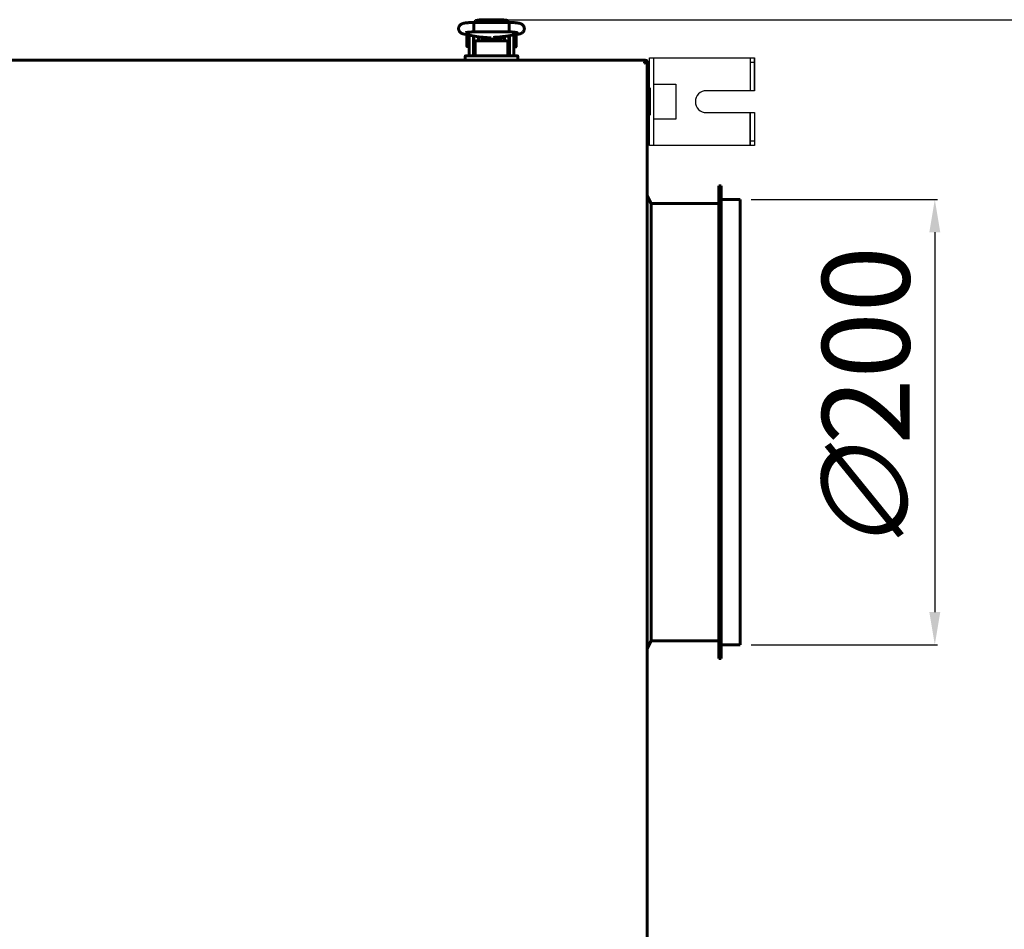
# Model space of a CAD drawing. Units: millimetres. Extents: x 39095 to 77609, y 11377 to 27207.
# Drawn here: x 58237 to 58688, y 17579 to 17995 of the extents above; entities that cross this region are included whole.
import ezdxf

# ---------------------------------------------------------------- set-up
doc = ezdxf.new("R2010")
doc.units = ezdxf.units.MM
doc.linetypes.add('K5LT_BASIC', pattern=[0])
doc.layers.add('Системный слой (2)', color=7, linetype='Continuous')
doc.layers.add('Системный слой (28)', color=7, linetype='Continuous')
doc.styles.get("Standard").update_dxf_attribs({"font": 'arial.ttf'})
doc.dimstyles.new('ISO-25', dxfattribs={"dimtxt": 30, "dimasz": 15, "dimexe": 1.25, "dimexo": 5, "dimgap": 10, "dimtad": 1, "dimtxsty": 'Standard', "dimcen": 2.5, "dimadec": 0, "dimazin": 0, "dimtfac": 1, "dimtmove": 0, "dimatfit": 3, "dimfxl": 1, "dimarcsym": 0})

# ---------------------------------------------------------------- blocks, each defined once
blk = doc.blocks.new('U100')
at = {"layer": 'Системный слой (2)', "linetype": 'K5LT_BASIC', "lineweight": 60}
for p, q in [((395.44, -301.09), (395.33, -301.6)), ((395.33, -301.6), (395.36, -302.13)), ((402.05, -301.44), (401.85, -300.88)), ((402.05, -302.05), (402.05, -301.44)), ((395.36, -302.13), (395.54, -302.64)), ((401.85, -302.64), (402.05, -302.05))]:
    blk.add_line(p, q, dxfattribs=at)
blk = doc.blocks.new('U101')
at = {"layer": 'Системный слой (2)', "linetype": 'K5LT_BASIC', "lineweight": 60}
for p, q in [((396.3, -301.71), (396.32, -301.55)), ((396.3, -301.87), (396.3, -301.71)), ((396.31, -302.13), (396.3, -301.87)), ((396.32, -301.55), (396.35, -301.39)), ((401.05, -301.39), (401.07, -301.55)), ((401.07, -301.55), (401.09, -301.71)), ((401.1, -301.87), (401.08, -302.13)), ((401.09, -301.71), (401.1, -301.87)), ((396.35, -302.39), (396.31, -302.13)), ((396.42, -302.64), (396.35, -302.39)), ((401.04, -302.39), (400.97, -302.64)), ((401.08, -302.13), (401.04, -302.39))]:
    blk.add_line(p, q, dxfattribs=at)
blk = doc.blocks.new('U103')
at = {"layer": 'Системный слой (2)', "linetype": 'K5LT_BASIC', "lineweight": 60}
for p, q in [((409.95, -300.08), (409.95, -302.73)), ((409.95, -302.73), (409.95, -305.38))]:
    blk.add_line(p, q, dxfattribs=at)
blk = doc.blocks.new('U121')
at = {"layer": 'Системный слой (2)', "linetype": 'K5LT_BASIC', "lineweight": 60}
for p, q in [((468.72, -312.84), (468.7, -312.83)), ((468.75, -312.85), (468.72, -312.84)), ((468.78, -312.85), (468.75, -312.85)), ((468.8, -312.85), (468.78, -312.85)), ((468.82, -312.84), (468.8, -312.85)), ((468.83, -312.84), (468.82, -312.84))]:
    blk.add_line(p, q, dxfattribs=at)
blk = doc.blocks.new('U128')
at = {"layer": 'Системный слой (2)', "linetype": 'K5LT_BASIC', "lineweight": 60}
for p, q in [((468.68, -312.71), (468.69, -312.69)), ((468.68, -312.73), (468.68, -312.71)), ((468.68, -312.75), (468.68, -312.73)), ((468.68, -312.78), (468.68, -312.75)), ((468.69, -312.81), (468.68, -312.78)), ((468.7, -312.83), (468.69, -312.81))]:
    blk.add_line(p, q, dxfattribs=at)
blk = doc.blocks.new('U131')
at = {"layer": 'Системный слой (2)', "linetype": 'K5LT_BASIC', "lineweight": 60}
for p, q in [((394.42, -301.01), (394.42, -302.34)), ((394.42, -302.34), (394.42, -302.64))]:
    blk.add_line(p, q, dxfattribs=at)
blk = doc.blocks.new('U132')
at = {"layer": 'Системный слой (2)', "linetype": 'K5LT_BASIC', "lineweight": 60}
for p, q in [((394.85, -301.2), (394.85, -302.37)), ((394.85, -302.37), (394.85, -302.64))]:
    blk.add_line(p, q, dxfattribs=at)
blk = doc.blocks.new('U136')
at = {"layer": 'Системный слой (2)', "linetype": 'K5LT_BASIC', "lineweight": 60}
for p in [(393.2, -294.16), (392.84, -294.24)]:
    blk.add_line(p, (392.84, -294.24), dxfattribs=at)
blk = doc.blocks.new('U137')
at = {"layer": 'Системный слой (2)', "linetype": 'K5LT_BASIC', "lineweight": 60}
for p, q in [((405.7, -293.3), (404.2, -293.01)), ((406.67, -294.24), (405.7, -293.3))]:
    blk.add_line(p, q, dxfattribs=at)
blk = doc.blocks.new('U138')
at = {"layer": 'Системный слой (2)', "linetype": 'K5LT_BASIC', "lineweight": 60}
for p, q in [((391.43, -293.43), (390.72, -294.24)), ((393.2, -293.01), (391.43, -293.43))]:
    blk.add_line(p, q, dxfattribs=at)
blk = doc.blocks.new('U139')
at = {"layer": 'Системный слой (2)', "linetype": 'K5LT_BASIC', "lineweight": 60}
for p in [(404.55, -294.24), (404.2, -294.16)]:
    blk.add_line(p, (404.2, -294.16), dxfattribs=at)
blk = doc.blocks.new('U154')
at = {"layer": 'Системный слой (2)', "linetype": 'K5LT_BASIC', "lineweight": 60}
for p, q in [((-386.7, -311.53), (386.7, -311.53)), ((410.7, -311.53), (469.23, -311.53))]:
    blk.add_line(p, q, dxfattribs=at)
blk = doc.blocks.new('U155')
at = {"layer": 'Системный слой (2)', "linetype": 'K5LT_BASIC', "lineweight": 60}
for p, q in [((409.95, -299.88), (409.95, -302.84)), ((409.95, -302.84), (409.95, -305.18))]:
    blk.add_line(p, q, dxfattribs=at)
blk = doc.blocks.new('U164')
at = {"layer": 'Системный слой (2)', "linetype": 'K5LT_BASIC', "lineweight": 60}
for p, q in [((404.2, -293.01), (405.97, -293.43)), ((405.97, -293.43), (406.68, -294.24))]:
    blk.add_line(p, q, dxfattribs=at)
blk = doc.blocks.new('U172')
at = {"layer": 'Системный слой (2)', "linetype": 'K5LT_BASIC', "lineweight": 60}
for p, q in [((397.52, -301.83), (396.81, -301.2)), ((399.3, -302.06), (397.52, -301.83)), ((400.73, -300.98), (399.3, -302.06))]:
    blk.add_line(p, q, dxfattribs=at)
blk = doc.blocks.new('U173')
at = {"layer": 'Системный слой (2)', "linetype": 'K5LT_BASIC', "lineweight": 60}
for p, q in [((406.71, -294.24), (406.71, -294.24)), ((406.71, -294.24), (406.78, -294.7)), ((406.8, -297.06), (406.73, -298.44)), ((406.78, -294.7), (406.8, -297.06)), ((406.69, -298.6), (406.68, -298.6)), ((406.68, -298.6), (406.68, -298.6)), ((406.7, -298.59), (406.69, -298.6)), ((406.69, -298.6), (406.69, -298.6)), ((406.73, -298.44), (406.7, -298.59))]:
    blk.add_line(p, q, dxfattribs=at)
blk = doc.blocks.new('U174')
at = {"layer": 'Системный слой (2)', "linetype": 'K5LT_BASIC', "lineweight": 60}
for p, q in [((390.59, -295.39), (390.66, -294.3)), ((390.62, -297.84), (390.59, -295.39)), ((390.66, -294.3), (390.68, -294.24)), ((390.68, -294.24), (390.68, -294.24)), ((390.7, -298.59), (390.62, -297.84)), ((390.7, -298.6), (390.7, -298.59)), ((390.71, -298.6), (390.7, -298.6)), ((390.71, -298.6), (390.71, -298.6)), ((390.71, -298.6), (390.71, -298.6))]:
    blk.add_line(p, q, dxfattribs=at)
blk = doc.blocks.new('U175')
at = {"layer": 'Системный слой (2)', "linetype": 'K5LT_BASIC', "lineweight": 60}
for p, q in [((397.5, -301.61), (397.04, -301.22)), ((399.13, -301.93), (397.5, -301.61)), ((400.52, -301), (399.13, -301.93))]:
    blk.add_line(p, q, dxfattribs=at)
blk = doc.blocks.new('*D657')
at = {"color": 0, "lineweight": -2, "transparency": 16777216}
for p, q in [((58571.93, 17912.88), (58657.24, 17912.88)), ((58655.99, 17897.88), (58655.99, 17724.08)), ((58571.93, 17709.08), (58657.24, 17709.08))]:
    blk.add_line(p, q, dxfattribs=at)
at = {"color": 0, "transparency": 16777216}
for points in [[(58653.49, 17897.88), (58658.49, 17897.88), (58655.99, 17912.88)], [(58653.49, 17724.08), (58658.49, 17724.08), (58655.99, 17709.08)]]:
    blk.add_solid(points, dxfattribs=at)
at = {"layer": 'Defpoints', "color": 0, "transparency": 16777216}
for p in [(58566.93, 17912.88), (58566.93, 17709.08), (58655.99, 17709.08)]:
    blk.add_point(p, dxfattribs=at)
at = {"color": 0, "transparency": 16777216, "insert": (58624.44, 17819.77), "char_height": 40, "attachment_point": 5, "rotation": 90}
blk.add_mtext('{\\Q15;\\W0.965;∅}200', dxfattribs=at)
blk = doc.blocks.new('*D658')
at = {"color": 0, "lineweight": -2, "transparency": 16777216}
for p, q in [((58458.12, 17995.1), (58823.57, 17995.1)), ((58822.32, 17980.1), (58822.32, 17413.88)), ((57997.94, 17398.88), (58823.57, 17398.88))]:
    blk.add_line(p, q, dxfattribs=at)
at = {"color": 0, "transparency": 16777216}
for points in [[(58819.82, 17980.1), (58824.82, 17980.1), (58822.32, 17995.1)], [(58819.82, 17413.88), (58824.82, 17413.88), (58822.32, 17398.88)]]:
    blk.add_solid(points, dxfattribs=at)
at = {"layer": 'Defpoints', "color": 0, "transparency": 16777216}
for p in [(58453.12, 17995.1), (57992.94, 17398.88), (58822.32, 17398.88)]:
    blk.add_point(p, dxfattribs=at)
at = {"color": 0, "transparency": 16777216, "insert": (58791.9, 17723.15), "char_height": 40, "width": 89.9864, "attachment_point": 5, "rotation": 90}
blk.add_mtext('597', dxfattribs=at)

msp = doc.modelspace()

# ---------------------------------------------------------------- linework, layer by layer
at = {"color": 5}
for p, q in [((58527.428, 17937.58), (58527.428, 17977.58)), ((58571.428, 17977.58), (58571.428, 17962.58)), ((58573.428, 17962.58), (58573.428, 17977.58)), ((58573.428, 17975.58), (58571.428, 17975.58)), ((58573.428, 17939.58), (58571.428, 17939.58))]:
    msp.add_line(p, q, dxfattribs=at)
msp.add_lwpolyline([(58525.428, 17937.58), (58525.428, 17977.58), (58573.428, 17977.58), (58573.428, 17962.58), (58551.428, 17962.58, 1), (58551.428, 17952.58), (58573.428, 17952.58), (58573.428, 17937.58)], format="xyb", close=True, dxfattribs=at)
msp.add_lwpolyline([(58527.428, 17965.58), (58537.428, 17965.58), (58537.428, 17949.58), (58527.428, 17949.58)], dxfattribs=at)
msp.add_lwpolyline([(58571.428, 17952.58), (58571.428, 17937.58)], close=True, dxfattribs=at)
at = {"layer": 'Системный слой (2)', "linetype": 'K5LT_BASIC', "lineweight": 60}
for p, q in [((58445.11, 17993.865), (58461.139, 17993.865)), ((58447.625, 17995.098), (58458.625, 17995.098)), ((58447.625, 17993.949), (58458.625, 17993.949)), ((58458.631, 17995.098), (58458.625, 17995.098)), ((58440.652, 17988.499), (58446.291, 17987.36)), ((58441.88, 17982.93), (58441.88, 17988.23)), ((58442.878, 17988.049), (58442.878, 17985.58)), ((58444.878, 17987.645), (58444.878, 17985.58)), ((58445.125, 17987.596), (58445.125, 17981.08)), ((58445.139, 17989.505), (58461.11, 17989.505)), ((58447.125, 17987.237), (58447.125, 17985.471)), ((58448.093, 17987.155), (58447.125, 17987.155)), ((58447.375, 17987.213), (58447.375, 17987.155)), ((58447.534, 17987.199), (58452.953, 17986.772)), ((58449.28, 17986.905), (58448.966, 17987.086)), ((58450.775, 17986.944), (58450.775, 17985.752)), ((58455.475, 17987.164), (58455.475, 17985.752)), ((58455.593, 17987.174), (58459.592, 17987.515)), ((58456.974, 17986.707), (58457.407, 17986.957)), ((58456.974, 17985.471), (58456.974, 17986.707)), ((58457.407, 17986.957), (58459.125, 17986.957)), ((58457.407, 17985.471), (58457.407, 17986.957)), ((58458.875, 17987.453), (58458.875, 17986.957)), ((58459.125, 17987.354), (58458.875, 17987.354)), ((58459.125, 17987.475), (58459.125, 17985.471)), ((58460.825, 17987.666), (58465.326, 17988.448)), ((58461.125, 17987.718), (58461.125, 17981.08)), ((58461.125, 17987.632), (58461.378, 17987.632)), ((58461.131, 17987.719), (58461.131, 17987.632)), ((58461.378, 17985.58), (58461.378, 17987.762)), ((58463.378, 17985.58), (58463.378, 17988.11)), ((58463.507, 17988.132), (58464.274, 17988.132)), ((58442.878, 17982.83), (58441.98, 17982.83)), ((58442.878, 17979.08), (58442.878, 17985.58)), ((58444.878, 17979.08), (58444.878, 17985.58)), ((58445.125, 17983.33), (58444.878, 17983.33)), ((58445.628, 17984.871), (58445.628, 17983.486)), ((58445.628, 17983.486), (58445.628, 17982.486)), ((58445.628, 17982.486), (58445.628, 17978.58)), ((58445.628, 17982.486), (58445.628, 17978.58)), ((58459.628, 17985.471), (58446.628, 17985.471)), ((58450.775, 17985.956), (58450.756, 17985.854)), ((58455.494, 17985.854), (58455.475, 17985.956)), ((58460.628, 17983.486), (58460.628, 17984.871)), ((58460.628, 17982.486), (58460.628, 17983.486)), ((58460.628, 17978.58), (58460.628, 17982.486)), ((58461.125, 17983.132), (58461.378, 17983.132)), ((58461.131, 17981.098), (58461.131, 17983.132)), ((58461.378, 17985.58), (58461.378, 17979.08)), ((58463.378, 17985.58), (58463.378, 17979.08)), ((58463.378, 17982.632), (58464.274, 17982.632)), ((58441.128, 17978.38), (58441.128, 17976.58)), ((58442.339, 17978.58), (58441.328, 17978.58)), ((58441.328, 17978.58), (58442.339, 17978.58)), ((58442.339, 17978.58), (58441.328, 17978.58)), ((58446.128, 17978.58), (58442.339, 17978.58)), ((58445.125, 17981.08), (58445.628, 17981.08)), ((58445.628, 17981.08), (58445.628, 17978.58)), ((58460.128, 17978.58), (58446.128, 17978.58)), ((58460.128, 17978.58), (58464.928, 17978.58)), ((58464.928, 17978.58), (58460.128, 17978.58)), ((58460.628, 17981.08), (58460.628, 17978.58)), ((58460.628, 17978.58), (58460.628, 17981.08)), ((58460.628, 17981.08), (58461.125, 17981.08)), ((58461.131, 17981.08), (58461.125, 17981.08)), ((58461.131, 17981.08), (58461.131, 17981.098)), ((58464.928, 17978.58), (58463.916, 17978.58)), ((58465.128, 17976.58), (58465.128, 17978.38)), ((57585.199, 17976.58), (58523.657, 17976.58)), ((58446.128, 17976.58), (58441.128, 17976.58)), ((58460.128, 17976.58), (58446.128, 17976.58)), ((58465.128, 17976.58), (58460.128, 17976.58)), ((58523.119, 17975.342), (58523.109, 17975.328)), ((58523.119, 17975.415), (58523.657, 17976.58)), ((58523.657, 17975.88), (58523.119, 17975.342)), ((58523.19, 17975.272), (58523.728, 17975.81)), ((58524.428, 17975.81), (58523.262, 17975.272)), ((58523.728, 17975.81), (58523.394, 17975.617)), ((58523.657, 17976.58), (58523.657, 17975.88)), ((58523.657, 17975.932), (58523.728, 17975.81)), ((58524.428, 17975.81), (58523.728, 17975.81)), ((58524.428, 17975.81), (58524.428, 17522.351)), ((58524.428, 17963.68), (58525.428, 17963.68)), ((58525.428, 17963.68), (58525.428, 17951.48)), ((58524.428, 17951.48), (58525.428, 17951.48)), ((58557.228, 17919.08), (58558.228, 17919.08)), ((58557.228, 17919.08), (58557.228, 17702.88)), ((58558.228, 17919.08), (58558.228, 17702.88)), ((58524.428, 17914.58), (58526.228, 17910.98)), ((58526.228, 17910.98), (58526.228, 17710.98)), ((58526.228, 17910.98), (58557.228, 17910.98)), ((58558.228, 17912.88), (58566.928, 17912.88)), ((58566.928, 17912.88), (58566.928, 17709.08)), ((58524.428, 17707.38), (58526.228, 17710.98)), ((58526.228, 17710.98), (58557.228, 17710.98)), ((58558.228, 17709.08), (58566.928, 17709.08)), ((58557.228, 17702.88), (58558.228, 17702.88))]:
    msp.add_line(p, q, dxfattribs=at)
for centre, radius, start, end in [((58441.98, 17988.23), 0.1, 168.25345, 180), ((58464.274, 17988.032), 0.1, 0, 90), ((58464.276, 17988.23), 0.1, 0, 30.37549), ((58441.98, 17982.93), 0.1, 180, 270), ((58464.274, 17982.732), 0.1, 270, 0), ((58464.276, 17982.93), 0.1, 347.51344, 0), ((58441.328, 17978.38), 0.2, 89.99997, 180), ((58441.328, 17978.38), 0.2, 90, 180), ((58445.378, 17979.08), 2.5, 180, 191.53696), ((58445.378, 17979.08), 0.5, 180, 270), ((58460.878, 17979.08), 0.5, 270, 0), ((58460.878, 17979.08), 2.5, 348.46304, 0), ((58464.928, 17978.38), 0.2, 0, 90), ((58464.928, 17978.38), 0.2, 0, 90.00003), ((58523.16, 17975.3), 0.0414, 291.69182, 316.3652), ((58523.128, 17974.58), 1.3, 65.01635, 66.04223), ((58523.728, 17975.81), 0.7, 0, 95.77953), ((58523.728, 17975.81), 0.0002, 0, 120)]:
    msp.add_arc(centre, radius, start, end, dxfattribs=at)
for centre, major_axis, ratio, start_param, end_param in [((58441.084, 17990.636), (0.432, 2.137), 0.8412635, 3.1415663, 3.1416096), ((58464.953, 17990.596), (0.373, -2.148), 0.8025447, 6.2831811, 6.2832078)]:
    msp.add_ellipse(centre, major_axis=major_axis, ratio=ratio, start_param=start_param, end_param=end_param, dxfattribs=at)
for points, knots in [([(58440.652, 17988.499), (58440.634, 17988.503), (58440.616, 17988.506), (58440.592, 17988.511), (58440.586, 17988.513), (58440.568, 17988.517), (58440.556, 17988.519), (58440.521, 17988.527), (58440.499, 17988.532), (58440.434, 17988.546), (58440.392, 17988.556), (58440.276, 17988.585), (58440.203, 17988.604), (58440.093, 17988.635), (58440.057, 17988.645), (58439.927, 17988.685), (58439.828, 17988.719), (58439.639, 17988.793), (58439.547, 17988.833), (58439.36, 17988.926), (58439.27, 17988.976), (58439.086, 17989.095), (58438.997, 17989.16), (58438.827, 17989.302), (58438.744, 17989.382), (58438.585, 17989.56), (58438.509, 17989.658), (58438.375, 17989.865), (58438.316, 17989.975), (58438.219, 17990.196), (58438.181, 17990.307), (58438.118, 17990.544), (58438.096, 17990.67), (58438.074, 17990.923), (58438.073, 17991.051), (58438.093, 17991.305), (58438.115, 17991.433), (58438.166, 17991.635), (58438.19, 17991.711), (58438.262, 17991.906), (58438.316, 17992.021), (58438.409, 17992.184), (58438.442, 17992.237), (58438.547, 17992.39), (58438.625, 17992.486), (58438.789, 17992.661), (58438.874, 17992.739), (58439.05, 17992.879), (58439.138, 17992.941), (58439.312, 17993.048), (58439.401, 17993.096), (58439.581, 17993.183), (58439.672, 17993.222), (58439.862, 17993.294), (58439.958, 17993.326), (58440.157, 17993.386), (58440.263, 17993.414), (58440.479, 17993.466), (58440.59, 17993.49), (58440.781, 17993.527), (58440.858, 17993.541), (58441.076, 17993.579), (58441.224, 17993.602), (58441.535, 17993.645), (58441.7, 17993.665), (58442.047, 17993.704), (58442.23, 17993.722), (58442.601, 17993.755), (58442.79, 17993.769), (58443.185, 17993.796), (58443.392, 17993.808), (58443.816, 17993.829), (58444.034, 17993.838), (58444.475, 17993.852), (58444.699, 17993.858), (58444.98, 17993.863), (58445.045, 17993.864), (58445.11, 17993.865)], [0, 0, 0, 0, 0.1619977, 0.1619977, 0.2186459, 0.2186459, 0.3319424, 0.3319424, 0.5472185, 0.5472185, 0.9626716, 0.9626716, 1.7027497, 1.7027497, 2.0592433, 2.0592433, 2.9969644, 2.9969644, 3.8844038, 3.8844038, 4.7772905, 4.7772905, 5.5584821, 5.5584821, 6.3396737, 6.3396737, 7.118985, 7.118985, 7.8918297, 7.8918297, 8.6127127, 8.6127127, 9.3946176, 9.3946176, 10.1725706, 10.1725706, 10.9661433, 10.9661433, 11.4600145, 11.4600145, 12.2551338, 12.2551338, 12.6522466, 12.6522466, 13.4525199, 13.4525199, 14.2538878, 14.2538878, 15.0436681, 15.0436681, 15.8588234, 15.8588234, 16.7608304, 16.7608304, 17.7317688, 17.7317688, 18.7472322, 18.7472322, 19.8123172, 19.8123172, 20.4994225, 20.4994225, 21.748361, 21.748361, 23.034105, 23.034105, 24.3558966, 24.3558966, 25.624632, 25.624632, 26.958642, 26.958642, 28.3036159, 28.3036159, 29.5988915, 29.5988915, 30, 30, 30, 30]), ([(58461.139, 17993.865), (58461.141, 17993.865), (58461.143, 17993.865), (58461.166, 17993.864), (58461.188, 17993.864), (58461.225, 17993.864), (58461.242, 17993.863), (58461.286, 17993.863), (58461.315, 17993.862), (58461.396, 17993.861), (58461.449, 17993.86), (58461.605, 17993.856), (58461.71, 17993.854), (58462.012, 17993.845), (58462.21, 17993.838), (58462.617, 17993.82), (58462.825, 17993.809), (58463.245, 17993.784), (58463.456, 17993.769), (58463.847, 17993.738), (58464.028, 17993.721), (58464.379, 17993.685), (58464.548, 17993.665), (58464.876, 17993.623), (58465.035, 17993.6), (58465.333, 17993.552), (58465.474, 17993.527), (58465.644, 17993.492), (58465.675, 17993.486), (58465.829, 17993.453), (58465.945, 17993.425), (58466.165, 17993.365), (58466.27, 17993.333), (58466.473, 17993.263), (58466.565, 17993.227), (58466.767, 17993.137), (58466.863, 17993.089), (58467.057, 17992.976), (58467.157, 17992.91), (58467.337, 17992.771), (58467.427, 17992.692), (58467.593, 17992.521), (58467.674, 17992.425), (58467.819, 17992.221), (58467.883, 17992.115), (58467.97, 17991.936), (58468, 17991.868), (58468.071, 17991.678), (58468.106, 17991.554), (58468.155, 17991.3), (58468.169, 17991.171), (58468.174, 17990.911), (58468.165, 17990.781), (58468.126, 17990.528), (58468.096, 17990.402), (58468.016, 17990.161), (58467.966, 17990.045), (58467.85, 17989.825), (58467.783, 17989.72), (58467.664, 17989.562), (58467.615, 17989.503), (58467.486, 17989.363), (58467.401, 17989.283), (58467.231, 17989.143), (58467.146, 17989.083), (58466.987, 17988.981), (58466.912, 17988.939), (58466.765, 17988.863), (58466.695, 17988.831), (58466.529, 17988.76), (58466.434, 17988.724), (58466.243, 17988.659), (58466.147, 17988.631), (58465.95, 17988.578), (58465.844, 17988.552), (58465.717, 17988.525), (58465.7, 17988.521), (58465.594, 17988.499), (58465.507, 17988.481), (58465.386, 17988.459), (58465.356, 17988.453), (58465.326, 17988.448)], [0, 0, 0, 0, 0.0106015, 0.0106015, 0.1338338, 0.1338338, 0.2287574, 0.2287574, 0.3924562, 0.3924562, 0.7002257, 0.7002257, 1.3059417, 1.3059417, 2.4780497, 2.4780497, 3.7634783, 3.7634783, 5.1223614, 5.1223614, 6.3657901, 6.3657901, 7.62307, 7.62307, 8.8964771, 8.8964771, 10.1374177, 10.1374177, 10.4313707, 10.4313707, 11.5292787, 11.5292787, 12.5361311, 12.5361311, 13.491794, 13.491794, 14.3746402, 14.3746402, 15.2017292, 15.2017292, 15.9947741, 15.9947741, 16.7852228, 16.7852228, 17.5496855, 17.5496855, 18.004502, 18.004502, 18.7815086, 18.7815086, 19.5621466, 19.5621466, 20.3383297, 20.3383297, 21.1053313, 21.1053313, 21.8713303, 21.8713303, 22.6245713, 22.6245713, 23.1054481, 23.1054481, 23.8446038, 23.8446038, 24.5837595, 24.5837595, 25.2553593, 25.2553593, 25.9269591, 25.9269591, 26.8523812, 26.8523812, 27.7947182, 27.7947182, 28.7913609, 28.7913609, 28.952767, 28.952767, 29.7415885, 29.7415885, 30, 30, 30, 30]), ([(58441.305, 17989.178), (58441.309, 17989.18), (58441.32, 17989.183), (58441.37, 17989.196), (58441.411, 17989.206), (58441.517, 17989.229), (58441.585, 17989.242), (58441.751, 17989.271), (58441.85, 17989.286), (58442.071, 17989.317), (58442.195, 17989.333), (58442.466, 17989.364), (58442.613, 17989.379), (58442.804, 17989.396), (58442.84, 17989.399), (58443, 17989.412), (58443.121, 17989.421), (58443.421, 17989.442), (58443.6, 17989.453), (58443.871, 17989.466), (58443.959, 17989.47), (58444.154, 17989.479), (58444.262, 17989.483), (58444.538, 17989.492), (58444.708, 17989.496), (58444.901, 17989.501), (58444.925, 17989.501), (58445.006, 17989.503), (58445.066, 17989.504), (58445.127, 17989.505), (58445.129, 17989.505), (58445.134, 17989.505), (58445.137, 17989.505), (58445.139, 17989.505)], [0, 0, 0, 0, 0.5104471, 0.5104471, 1.0427435, 1.0427435, 1.6397181, 1.6397181, 2.3124242, 2.3124242, 3.0200605, 3.0200605, 3.7584603, 3.7584603, 3.9306504, 3.9306504, 4.4871342, 4.4871342, 5.2349617, 5.2349617, 5.5843339, 5.5843339, 6.0120493, 6.0120493, 6.6764651, 6.6764651, 6.7657538, 6.7657538, 6.9821807, 6.9821807, 6.9900654, 6.9900654, 7, 7, 7, 7]), ([(58446.291, 17987.36), (58446.296, 17987.359), (58446.301, 17987.358), (58446.311, 17987.356), (58446.315, 17987.355), (58446.324, 17987.353), (58446.329, 17987.352), (58446.351, 17987.348), (58446.369, 17987.345), (58446.422, 17987.335), (58446.458, 17987.328), (58446.566, 17987.31), (58446.638, 17987.299), (58446.792, 17987.277), (58446.874, 17987.266), (58447.013, 17987.249), (58447.069, 17987.243), (58447.127, 17987.237), (58447.129, 17987.237), (58447.154, 17987.234), (58447.178, 17987.231), (58447.258, 17987.223), (58447.317, 17987.218), (58447.382, 17987.212), (58447.389, 17987.212), (58447.441, 17987.207), (58447.487, 17987.203), (58447.534, 17987.199)], [0, 0, 0, 0, 0.2146346, 0.2146346, 0.3840182, 0.3840182, 0.5723589, 0.5723589, 1.2878074, 1.2878074, 2.7187045, 2.7187045, 5.508954, 5.508954, 8.508954, 8.508954, 10.4544911, 10.4544911, 10.5298282, 10.5298282, 11.3353995, 11.3353995, 13.2671012, 13.2671012, 13.4984131, 13.4984131, 15, 15, 15, 15]), ([(58454.15, 17986.968), (58454.151, 17986.968), (58454.15, 17986.968), (58454.156, 17986.97), (58454.16, 17986.971), (58454.167, 17986.973), (58454.172, 17986.974), (58454.179, 17986.976), (58454.183, 17986.977), (58454.19, 17986.979), (58454.193, 17986.98), (58454.199, 17986.981), (58454.202, 17986.982), (58454.234, 17986.99), (58454.276, 17987), (58454.372, 17987.02), (58454.428, 17987.03), (58454.535, 17987.049), (58454.584, 17987.057), (58454.644, 17987.066), (58454.658, 17987.068), (58454.714, 17987.077), (58454.759, 17987.083), (58454.828, 17987.092), (58454.853, 17987.096), (58454.913, 17987.103), (58454.948, 17987.108), (58455.04, 17987.119), (58455.097, 17987.125), (58455.183, 17987.135), (58455.211, 17987.138), (58455.271, 17987.144), (58455.304, 17987.147), (58455.338, 17987.151), (58455.339, 17987.151), (58455.385, 17987.155), (58455.43, 17987.159), (58455.477, 17987.164), (58455.479, 17987.164), (58455.497, 17987.166), (58455.512, 17987.167), (58455.549, 17987.17), (58455.571, 17987.172), (58455.593, 17987.174)], [0, 0, 0, 0, 0.5627847, 0.5627847, 1.1215002, 1.1215002, 1.5298382, 1.5298382, 1.8282726, 1.8282726, 2.0463838, 2.0463838, 2.264495, 2.264495, 4.1407393, 4.1407393, 6.0169836, 6.0169836, 7.3079837, 7.3079837, 7.6597512, 7.6597512, 8.7327536, 8.7327536, 9.2883254, 9.2883254, 10.0727677, 10.0727677, 11.2515042, 11.2515042, 11.8017785, 11.8017785, 12.430696, 12.430696, 12.4508908, 12.4508908, 13.2863253, 13.2863253, 13.3263199, 13.3263199, 13.6098878, 13.6098878, 14, 14, 14, 14]), ([(58459.592, 17987.515), (58459.648, 17987.519), (58459.704, 17987.524), (58459.848, 17987.538), (58459.935, 17987.547), (58460.094, 17987.564), (58460.166, 17987.572), (58460.302, 17987.589), (58460.366, 17987.597), (58460.477, 17987.612), (58460.524, 17987.619), (58460.585, 17987.628), (58460.599, 17987.63), (58460.685, 17987.643), (58460.755, 17987.654), (58460.825, 17987.666)], [0, 0, 0, 0, 1.849792, 1.849792, 4.849792, 4.849792, 7.4347533, 7.4347533, 9.7984831, 9.7984831, 11.6305349, 11.6305349, 12.1622129, 12.1622129, 15, 15, 15, 15]), ([(58461.11, 17989.505), (58461.115, 17989.505), (58461.12, 17989.505), (58461.127, 17989.505), (58461.129, 17989.505), (58461.139, 17989.504), (58461.147, 17989.504), (58461.164, 17989.504), (58461.172, 17989.504), (58461.19, 17989.504), (58461.199, 17989.504), (58461.225, 17989.503), (58461.243, 17989.503), (58461.294, 17989.502), (58461.328, 17989.501), (58461.367, 17989.501), (58461.372, 17989.5), (58461.378, 17989.5), (58461.378, 17989.5), (58461.44, 17989.499), (58461.502, 17989.498), (58461.694, 17989.493), (58461.824, 17989.489), (58462.146, 17989.477), (58462.334, 17989.469), (58462.709, 17989.449), (58462.896, 17989.438), (58463.178, 17989.418), (58463.278, 17989.41), (58463.44, 17989.396), (58463.5, 17989.391), (58463.708, 17989.371), (58463.85, 17989.357), (58464.118, 17989.325), (58464.244, 17989.309), (58464.465, 17989.276), (58464.564, 17989.26), (58464.73, 17989.229), (58464.799, 17989.215), (58464.886, 17989.195), (58464.918, 17989.186), (58464.942, 17989.179), (58464.946, 17989.178), (58464.946, 17989.178), (58464.922, 17989.186), (58464.891, 17989.2)], [0, 0, 0, 0, 0.047047, 0.047047, 0.067853, 0.067853, 0.14367, 0.14367, 0.2246938, 0.2246938, 0.3111128, 0.3111128, 0.4785557, 0.4785557, 0.8026528, 0.8026528, 0.853399, 0.853399, 0.8545697, 0.8545697, 1.4508469, 1.4508469, 2.7256654, 2.7256654, 4.6218905, 4.6218905, 6.5990883, 6.5990883, 7.7520164, 7.7520164, 8.4732033, 8.4732033, 10.295407, 10.295407, 12.1510246, 12.1510246, 13.9139862, 13.9139862, 15.5534342, 15.5534342, 16.9004794, 16.9004794, 17.548139, 17.548139, 19, 19, 19, 19]), ([(58446.628, 17985.471), (58446.59, 17985.471), (58446.553, 17985.47), (58446.479, 17985.465), (58446.443, 17985.462), (58446.372, 17985.453), (58446.337, 17985.448), (58446.272, 17985.435), (58446.24, 17985.428), (58446.185, 17985.413), (58446.16, 17985.406), (58446.107, 17985.39), (58446.079, 17985.379), (58446.025, 17985.358), (58445.999, 17985.346), (58445.96, 17985.327), (58445.946, 17985.319), (58445.926, 17985.308), (58445.919, 17985.304), (58445.91, 17985.298), (58445.907, 17985.297), (58445.903, 17985.294), (58445.901, 17985.293), (58445.878, 17985.279), (58445.858, 17985.265), (58445.821, 17985.237), (58445.804, 17985.223), (58445.773, 17985.194), (58445.758, 17985.179), (58445.732, 17985.149), (58445.72, 17985.134), (58445.706, 17985.113), (58445.702, 17985.108), (58445.691, 17985.091), (58445.684, 17985.079), (58445.67, 17985.052), (58445.663, 17985.037), (58445.653, 17985.012), (58445.65, 17985.003), (58445.642, 17984.979), (58445.638, 17984.964), (58445.633, 17984.934), (58445.63, 17984.919), (58445.628, 17984.893), (58445.628, 17984.882), (58445.628, 17984.871)], [0, 0, 0, 0, 1.1288182, 1.1288182, 2.2344183, 2.2344183, 3.3139064, 3.3139064, 4.3335034, 4.3335034, 5.1556998, 5.1556998, 6.1650906, 6.1650906, 7.1453811, 7.1453811, 7.7005209, 7.7005209, 7.9969405, 7.9969405, 8.0903051, 8.0903051, 8.1836698, 8.1836698, 9.0806124, 9.0806124, 9.9324873, 9.9324873, 10.7319613, 10.7319613, 11.4841739, 11.4841739, 11.7535983, 11.7535983, 12.2924469, 12.2924469, 12.9565644, 12.9565644, 13.3452666, 13.3452666, 13.9652862, 13.9652862, 14.5695392, 14.5695392, 15, 15, 15, 15]), ([(58460.628, 17984.871), (58460.628, 17984.886), (58460.627, 17984.901), (58460.624, 17984.931), (58460.621, 17984.946), (58460.615, 17984.975), (58460.61, 17984.99), (58460.601, 17985.016), (58460.597, 17985.028), (58460.585, 17985.055), (58460.577, 17985.069), (58460.561, 17985.098), (58460.551, 17985.112), (58460.531, 17985.14), (58460.519, 17985.154), (58460.494, 17985.182), (58460.481, 17985.196), (58460.451, 17985.223), (58460.435, 17985.237), (58460.4, 17985.263), (58460.382, 17985.276), (58460.341, 17985.302), (58460.32, 17985.314), (58460.275, 17985.338), (58460.25, 17985.349), (58460.214, 17985.365), (58460.202, 17985.369), (58460.174, 17985.38), (58460.158, 17985.386), (58460.112, 17985.401), (58460.083, 17985.41), (58460.023, 17985.426), (58459.992, 17985.433), (58459.943, 17985.443), (58459.925, 17985.446), (58459.873, 17985.455), (58459.838, 17985.459), (58459.784, 17985.465), (58459.765, 17985.466), (58459.706, 17985.47), (58459.667, 17985.471), (58459.628, 17985.471)], [0, 0, 0, 0, 0.5939695, 0.5939695, 1.1901806, 1.1901806, 1.8009025, 1.8009025, 2.3053651, 2.3053651, 2.9529574, 2.9529574, 3.6238854, 3.6238854, 4.3372124, 4.3372124, 5.0932653, 5.0932653, 5.8936478, 5.8936478, 6.7445641, 6.7445641, 7.6374572, 7.6374572, 8.574013, 8.574013, 9.007285, 9.007285, 9.591814, 9.591814, 10.5932973, 10.5932973, 11.5947806, 11.5947806, 12.1616327, 12.1616327, 13.2281454, 13.2281454, 13.8175769, 13.8175769, 15, 15, 15, 15])]:
    msp.add_open_spline(points, degree=3, knots=knots, dxfattribs=at)
at = {"layer": 'Системный слой (28)', "linetype": 'K5LT_BASIC', "lineweight": 60}
msp.add_line((58525.428, 17963.864), (58525.428, 17951.664), dxfattribs=at)

# ---------------------------------------------------------------- block references
at = {"layer": 'Системный слой (2)'}
for name in ['U174', 'U138', 'U136', 'U137', 'U139', 'U164', 'U173', 'U131', 'U132', 'U100', 'U101', 'U172', 'U175', 'U103', 'U155', 'U154', 'U128', 'U121']:
    msp.add_blockref(name, (58054.428, 18288.108), dxfattribs=at)

# ---------------------------------------------------------------- dimensions: what is measured, and where the dimension line sits
dim = msp.add_linear_dim(base=(58822.322, 17398.884), p1=(58453.125, 17995.098), p2=(57992.942, 17398.884), angle=90, text='597', dimstyle='ISO-25', override={"dimtxt": 40, "dimlunit": 6})
dim.commit()
dim.dimension.update_dxf_attribs({"geometry": '*D658', "text_midpoint": (58822.322, 17723.154), "dimtype": 160})
at = {"color": 5}
dim = msp.add_linear_dim(base=(58655.985, 17709.08), p1=(58566.928, 17912.88), p2=(58566.928, 17709.08), angle=90, text='{\\Q15;\\W0.965;∅}200', dimstyle='ISO-25', override={"dimtxt": 40, "dimlunit": 6}, dxfattribs=at)
dim.commit()
dim.dimension.update_dxf_attribs({"geometry": '*D657', "text_midpoint": (58655.985, 17819.769), "dimtype": 160})

doc.saveas('drawing.dxf')
